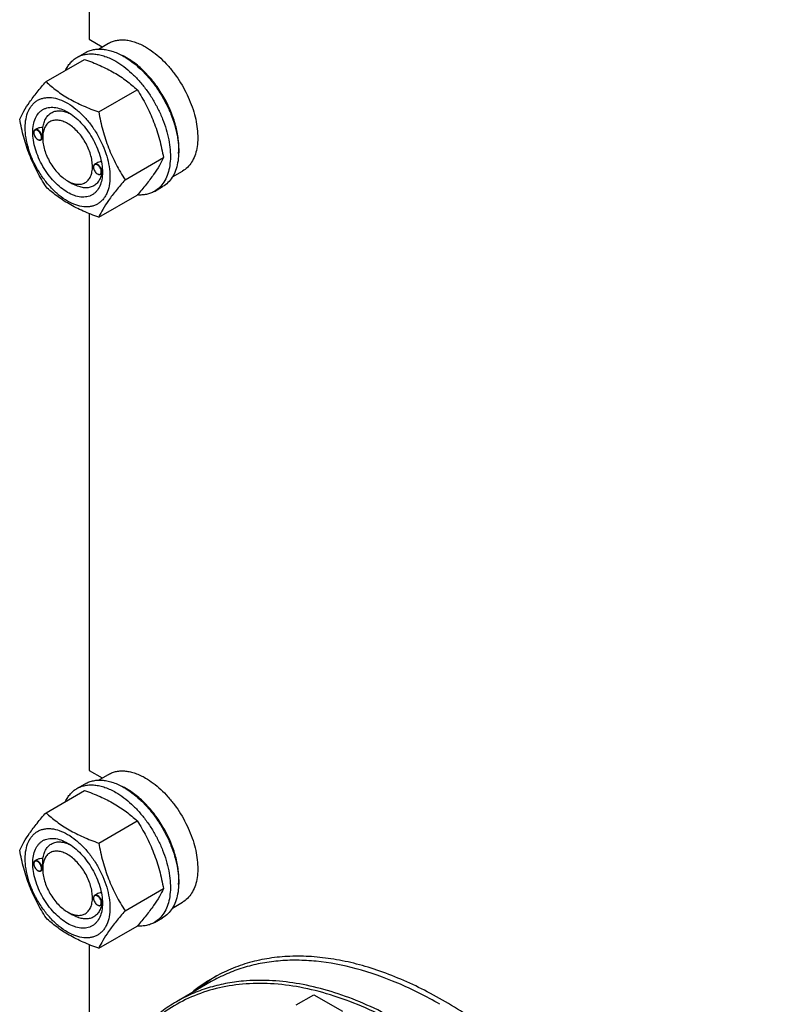
# Model space of a CAD drawing. Units: millimetres. Extents: x 0 to 6269, y -4 to 4433.
# Drawn here: x 4317 to 4636, y 1782 to 2202 of the extents above; entities that cross this region are included whole.
import ezdxf

# ---------------------------------------------------------------- set-up
doc = ezdxf.new("R2010")
doc.units = ezdxf.units.MM
doc.header["$LTSCALE"] = 344.776119
doc.layers.get('0').update_dxf_attribs({"linetype": 'CONTINUOUS'})

msp = doc.modelspace()

# ---------------------------------------------------------------- linework, layer by layer
at = {"color": 7, "linetype": 'Continuous'}
for p, q in [((4346.655, 2431.025), (4346.655, 2193.494)), ((4346.655, 2193.494), (4352.278, 2190.247)), ((4350.669, 2189.318), (4354.947, 2191.788)), ((4328.282, 2175.437), (4344.696, 2184.914)), ((4341.469, 2185.739), (4345.004, 2187.78)), ((4350.735, 2162.474), (4367.15, 2171.951)), ((4324.3, 2155.305), (4323.591, 2154.895)), ((4323.073, 2153.628), (4323.073, 2153.751)), ((4326.864, 2151.011), (4326.091, 2150.565)), ((4326.857, 2151.444), (4326.857, 2151.853)), ((4324.735, 2150.75), (4324.841, 2150.689)), ((4361.962, 2133.538), (4378.377, 2143.015)), ((4348.529, 2138.932), (4348.529, 2139.054)), ((4349.881, 2140.68), (4349.047, 2140.199)), ((4350.191, 2136.053), (4350.297, 2135.992)), ((4352.256, 2136.278), (4351.547, 2135.868)), ((4352.306, 2136.737), (4352.307, 2136.748)), ((4382.171, 2134.76), (4386.447, 2137.228)), ((4337.463, 2133.073), (4339.585, 2131.849)), ((4374.469, 2128.581), (4378.004, 2130.622)), ((4350.735, 2117.566), (4367.15, 2127.043)), ((4346.655, 2119.121), (4346.655, 1881.59)), ((4346.655, 1881.59), (4352.278, 1878.343)), ((4350.669, 1877.415), (4354.947, 1879.884)), ((4341.469, 1873.835), (4345.004, 1875.876)), ((4328.282, 1863.533), (4344.696, 1873.01)), ((4350.735, 1850.57), (4367.15, 1860.047)), ((4323.073, 1841.724), (4323.073, 1841.847)), ((4324.3, 1843.401), (4323.591, 1842.991)), ((4326.857, 1839.541), (4326.857, 1839.95)), ((4324.735, 1838.846), (4324.841, 1838.785)), ((4326.864, 1839.107), (4326.091, 1838.661)), ((4349.881, 1828.776), (4349.047, 1828.295)), ((4361.962, 1821.634), (4378.377, 1831.111)), ((4348.529, 1827.028), (4348.529, 1827.15)), ((4350.191, 1824.15), (4350.297, 1824.088)), ((4352.256, 1824.374), (4351.547, 1823.964)), ((4352.306, 1824.833), (4352.307, 1824.844)), ((4382.171, 1822.856), (4386.447, 1825.324)), ((4337.463, 1821.169), (4339.585, 1819.945)), ((4350.735, 1805.662), (4367.15, 1815.139)), ((4374.469, 1816.677), (4378.004, 1818.718)), ((4346.655, 1807.217), (4346.655, 1730.112)), ((4398.709, 1791.432), (4383.86, 1782.859)), ((4434.916, 1781.488), (4442.501, 1785.868)), ((4442.501, 1785.868), (4454.749, 1778.797))]:
    msp.add_line(p, q, dxfattribs=at)
for centre, radius, start, end in [((4348.59, 2161.272), 28.069, 59.97469, 64.49271), ((4325.181, 2153.629), 2.108, 176.69782, 180.02792), ((4325.79, 2152.576), 2.108, 239.97176, 243.30215), ((4350.637, 2138.933), 2.108, 176.69782, 180.02792), ((4351.246, 2137.879), 2.108, 239.97176, 243.30215), ((4341.261, 2137.078), 11.051, 358.28443, 359.37132), ((4348.59, 1849.368), 28.069, 59.97469, 64.49271), ((4325.181, 1841.725), 2.108, 176.69782, 180.02792), ((4325.79, 1840.672), 2.108, 239.97176, 243.30215), ((4350.637, 1827.029), 2.108, 176.69782, 180.02792), ((4351.246, 1825.975), 2.108, 239.97176, 243.30215), ((4341.261, 1825.174), 11.051, 358.28443, 359.37132), ((4435.421, 1737.687), 65.9, 121.44476, 129.9833), ((4432.6, 1736.04), 65.916, 120.01879, 129.98015)]:
    msp.add_arc(centre, radius, start, end, dxfattribs=at)
for points, knots in [([(4354.947, 2191.788), (4355.463, 2192.086), (4356.56, 2192.6), (4358.334, 2193.09), (4360.225, 2193.301), (4362.214, 2193.232), (4364.28, 2192.885), (4367.191, 2192.036), (4369.314, 2191.026), (4370.697, 2190.228)], [0, 0, 0, 0, 0.1080481, 0.218133, 0.3321078, 0.4515045, 0.5774648, 0.7107301, 1, 1, 1, 1]), ([(4345.004, 2187.78), (4345.545, 2188.092), (4346.694, 2188.63), (4348.553, 2189.144), (4350.534, 2189.365), (4352.617, 2189.293), (4354.782, 2188.929), (4357.832, 2188.04), (4360.056, 2186.982), (4361.504, 2186.145)], [0, 0, 0, 0, 0.1080481, 0.218133, 0.3321078, 0.4515045, 0.5774648, 0.7107301, 1, 1, 1, 1]), ([(4370.697, 2190.228), (4371.828, 2189.574), (4374.077, 2188.072), (4377.26, 2185.393), (4380.304, 2182.268), (4384.112, 2177.566), (4387.334, 2172.325), (4389.85, 2166.759), (4391.325, 2162.543), (4392.359, 2158.369), (4392.932, 2154.324), (4393.03, 2150.493), (4392.648, 2146.956), (4391.791, 2143.783), (4390.467, 2141.044), (4388.695, 2138.803), (4387.223, 2137.677), (4386.447, 2137.228)], [0, 0, 0, 0, 0.0624015, 0.1287592, 0.198372, 0.2703695, 0.4173875, 0.4904333, 0.5617408, 0.6303584, 0.6954654, 0.7564313, 0.8128857, 0.8648021, 0.9125916, 0.9571797, 1, 1, 1, 1]), ([(4336.547, 2180.211), (4336.831, 2180.806), (4337.461, 2181.938), (4338.615, 2183.459), (4339.947, 2184.744), (4340.948, 2185.438), (4341.469, 2185.739)], [0, 0, 0, 0, 0.2635061, 0.5157574, 0.7599751, 1, 1, 1, 1]), ([(4341.469, 2185.739), (4342.01, 2186.051), (4343.159, 2186.589), (4345.017, 2187.103), (4346.999, 2187.324), (4349.082, 2187.251), (4351.246, 2186.888), (4354.296, 2185.999), (4356.52, 2184.941), (4357.969, 2184.104)], [0, 0, 0, 0, 0.1080481, 0.218133, 0.3321078, 0.4515045, 0.5774648, 0.7107301, 1, 1, 1, 1]), ([(4344.696, 2184.914), (4346.925, 2184.114), (4351.232, 2182.432), (4356.337, 2179.889), (4360.05, 2177.598), (4363.392, 2175.244), (4365.701, 2173.296), (4367.15, 2171.951)], [0, 0, 0, 0, 0.2719997, 0.5306563, 0.653842, 0.7728509, 1, 1, 1, 1]), ([(4361.504, 2186.145), (4362.69, 2185.461), (4365.045, 2183.887), (4368.381, 2181.08), (4371.569, 2177.806), (4374.542, 2174.136), (4377.237, 2170.147), (4379.596, 2165.925), (4381.57, 2161.559), (4383.115, 2157.143), (4384.199, 2152.77), (4384.799, 2148.532), (4384.901, 2144.519), (4384.501, 2140.813), (4383.603, 2137.489), (4382.216, 2134.619), (4380.36, 2132.272), (4378.818, 2131.092), (4378.004, 2130.622)], [0, 0, 0, 0, 0.0623932, 0.128742, 0.1983455, 0.2703333, 0.3437221, 0.4174654, 0.4905014, 0.5617994, 0.6304078, 0.6955061, 0.7564639, 0.8129107, 0.8648202, 0.9126033, 0.9571854, 1, 1, 1, 1]), ([(4384.826, 2144.82), (4384.966, 2146.602), (4384.878, 2150.368), (4383.825, 2156.117), (4381.892, 2162.02), (4379.159, 2167.832), (4375.738, 2173.312), (4371.773, 2178.233), (4367.428, 2182.391), (4364.248, 2184.643), (4362.636, 2185.574)], [0, 0, 0, 0, 0.1107286, 0.2318425, 0.3608156, 0.4943248, 0.628634, 0.7599376, 0.8846962, 1, 1, 1, 1]), ([(4357.969, 2184.104), (4359.154, 2183.42), (4361.51, 2181.846), (4364.845, 2179.039), (4368.034, 2175.765), (4371.007, 2172.095), (4373.702, 2168.106), (4376.061, 2163.884), (4378.034, 2159.518), (4379.579, 2155.102), (4380.663, 2150.729), (4381.263, 2146.491), (4381.365, 2142.478), (4380.965, 2138.771), (4380.067, 2135.448), (4378.68, 2132.578), (4376.825, 2130.231), (4375.282, 2129.05), (4374.469, 2128.581)], [0, 0, 0, 0, 0.0623932, 0.128742, 0.1983455, 0.2703333, 0.3437221, 0.4174654, 0.4905014, 0.5617994, 0.6304078, 0.6955061, 0.7564639, 0.8129107, 0.8648202, 0.9126033, 0.9571854, 1, 1, 1, 1]), ([(4317.055, 2159.465), (4317.587, 2160.616), (4318.879, 2163.078), (4321.366, 2166.891), (4324.565, 2171.072), (4326.984, 2173.94), (4328.282, 2175.437)], [0, 0, 0, 0, 0.1941909, 0.4252957, 0.6965305, 1, 1, 1, 1]), ([(4328.282, 2175.437), (4329.731, 2174.092), (4332.039, 2172.144), (4335.381, 2169.79), (4339.094, 2167.499), (4344.2, 2164.956), (4348.507, 2163.274), (4350.735, 2162.474)], [0, 0, 0, 0, 0.2271491, 0.346158, 0.4693437, 0.7280003, 1, 1, 1, 1]), ([(4367.15, 2171.951), (4368.511, 2169.809), (4370.445, 2166.501), (4372.692, 2161.891), (4374.205, 2158.296), (4375.523, 2154.589), (4377.028, 2149.517), (4377.887, 2145.627), (4378.377, 2143.015)], [0, 0, 0, 0, 0.2436832, 0.367313, 0.492146, 0.61806, 0.7448401, 1, 1, 1, 1]), ([(4319.396, 2155.751), (4319.396, 2157.046), (4319.591, 2159.507), (4320.446, 2162.402), (4321.484, 2164.353), (4322.399, 2165.596), (4323.464, 2166.644), (4324.667, 2167.484), (4325.996, 2168.106), (4327.435, 2168.504), (4328.969, 2168.675), (4331.178, 2168.598), (4334.113, 2167.891), (4337.636, 2166.213), (4341.142, 2163.756), (4344.504, 2160.611), (4347.601, 2156.894), (4350.319, 2152.743), (4352.554, 2148.315), (4354.225, 2143.773), (4355.268, 2139.29), (4355.529, 2136.318), (4355.529, 2134.89)], [0, 0, 0, 0, 0.060345, 0.1143287, 0.1392362, 0.1630125, 0.1859774, 0.2085172, 0.2310571, 0.2540218, 0.277798, 0.3027052, 0.3566884, 0.4170328, 0.4835809, 0.5553856, 0.630967, 0.7085158, 0.7860646, 0.8616463, 0.9334515, 1, 1, 1, 1]), ([(4337.463, 2128.174), (4336.446, 2128.761), (4334.438, 2130.168), (4331.676, 2132.753), (4329.13, 2135.808), (4326.896, 2139.22), (4325.058, 2142.86), (4323.685, 2146.592), (4322.828, 2150.278), (4322.52, 2153.783), (4322.775, 2156.981), (4323.593, 2159.761), (4324.769, 2161.678), (4325.957, 2162.846), (4326.946, 2163.537), (4328.038, 2164.048), (4329.643, 2164.493), (4331.892, 2164.552), (4334.708, 2163.872), (4336.541, 2162.999), (4337.463, 2162.467)], [0, 0, 0, 0, 0.066565, 0.1383882, 0.2139891, 0.2915579, 0.3691267, 0.4447278, 0.5165514, 0.5831171, 0.6434776, 0.6974752, 0.7460429, 0.7690136, 0.7915593, 0.814105, 0.8370756, 0.8856429, 0.93964, 1, 1, 1, 1]), ([(4328.282, 2130.53), (4326.921, 2132.672), (4324.986, 2135.98), (4322.74, 2140.589), (4321.227, 2144.185), (4319.908, 2147.891), (4318.404, 2152.964), (4317.544, 2156.853), (4317.055, 2159.465)], [0, 0, 0, 0, 0.2436832, 0.367313, 0.492146, 0.61806, 0.7448401, 1, 1, 1, 1]), ([(4326.979, 2155.859), (4327.074, 2156.585), (4327.366, 2157.96), (4328.181, 2159.815), (4329.341, 2161.304), (4330.819, 2162.362), (4332.557, 2162.942), (4334.483, 2163.032), (4336.535, 2162.647), (4337.886, 2162.113), (4338.567, 2161.783)], [0, 0, 0, 0, 0.1391425, 0.2655169, 0.3819973, 0.4934599, 0.6060149, 0.7254892, 0.8560985, 1, 1, 1, 1]), ([(4337.463, 2162.467), (4338.48, 2161.88), (4340.487, 2160.473), (4343.25, 2157.888), (4345.796, 2154.832), (4348.029, 2151.421), (4349.867, 2147.781), (4351.24, 2144.049), (4352.097, 2140.364), (4352.312, 2137.921), (4352.312, 2136.748)], [0, 0, 0, 0, 0.1141547, 0.2373263, 0.3669759, 0.4999999, 0.6330239, 0.7626735, 0.8858451, 1, 1, 1, 1]), ([(4350.735, 2162.474), (4351.225, 2159.862), (4352.084, 2155.972), (4353.589, 2150.9), (4354.908, 2147.193), (4356.42, 2143.597), (4358.667, 2138.988), (4360.601, 2135.68), (4361.962, 2133.538)], [0, 0, 0, 0, 0.2551599, 0.38194, 0.507854, 0.632687, 0.7563168, 1, 1, 1, 1]), ([(4355.529, 2134.89), (4355.529, 2133.595), (4355.334, 2131.134), (4354.479, 2128.239), (4353.441, 2126.288), (4352.526, 2125.045), (4351.462, 2123.997), (4350.259, 2123.158), (4348.93, 2122.535), (4347.49, 2122.137), (4345.956, 2121.966), (4343.748, 2122.043), (4340.812, 2122.75), (4337.289, 2124.428), (4333.784, 2126.885), (4330.421, 2130.03), (4327.324, 2133.747), (4324.607, 2137.898), (4322.371, 2142.326), (4320.7, 2146.868), (4319.658, 2151.351), (4319.396, 2154.323), (4319.396, 2155.751)], [0, 0, 0, 0, 0.060345, 0.1143287, 0.1392362, 0.1630125, 0.1859774, 0.2085172, 0.2310571, 0.2540218, 0.277798, 0.3027052, 0.3566884, 0.4170328, 0.4835809, 0.5553856, 0.630967, 0.7085158, 0.7860646, 0.8616463, 0.9334515, 1, 1, 1, 1]), ([(4326.609, 2151.71), (4326.609, 2151.923), (4326.549, 2152.373), (4326.326, 2153.032), (4325.982, 2153.668), (4325.545, 2154.227), (4325.05, 2154.665), (4324.534, 2154.947), (4324.029, 2155.048), (4323.716, 2154.967), (4323.591, 2154.895)], [0, 0, 0, 0, 0.1288199, 0.2705665, 0.4178819, 0.5623849, 0.6962006, 0.8135929, 0.9130649, 1, 1, 1, 1]), ([(4326.979, 2155.859), (4326.511, 2155.878), (4325.586, 2155.82), (4324.691, 2155.531), (4324.3, 2155.305)], [0, 0, 0, 0, 0.509527, 1, 1, 1, 1]), ([(4337.463, 2157.568), (4336.804, 2157.948), (4335.495, 2158.571), (4333.483, 2159.056), (4331.594, 2159.008), (4329.912, 2158.399), (4328.543, 2157.247), (4327.557, 2155.635), (4326.972, 2153.65), (4326.857, 2152.205), (4326.857, 2151.444)], [0, 0, 0, 0, 0.1448862, 0.2745134, 0.3911058, 0.4999947, 0.6088832, 0.7254744, 0.8551, 1, 1, 1, 1]), ([(4326.857, 2151.853), (4326.857, 2152.217), (4326.88, 2152.954), (4326.929, 2154.018), (4326.968, 2154.99), (4326.979, 2155.589), (4326.979, 2155.859)], [0, 0, 0, 0, 0.2721228, 0.551581, 0.797652, 1, 1, 1, 1]), ([(4337.463, 2133.073), (4338.121, 2132.693), (4339.431, 2132.07), (4341.443, 2131.585), (4343.332, 2131.633), (4345.013, 2132.243), (4346.382, 2133.394), (4347.368, 2135.006), (4347.954, 2136.992), (4348.136, 2139.277), (4347.915, 2141.78), (4347.303, 2144.413), (4346.322, 2147.078), (4345.01, 2149.678), (4343.415, 2152.115), (4341.596, 2154.297), (4339.623, 2156.143), (4338.189, 2157.149), (4337.463, 2157.568)], [0, 0, 0, 0, 0.0603718, 0.1143853, 0.1629674, 0.20834, 0.253713, 0.3022962, 0.3563112, 0.416691, 0.4832778, 0.5551242, 0.6307492, 0.7083424, 0.7859354, 0.86156, 0.9334057, 1, 1, 1, 1]), ([(4323.591, 2154.895), (4323.508, 2154.848), (4323.354, 2154.718), (4323.19, 2154.449), (4323.092, 2154.118), (4323.073, 2153.877), (4323.073, 2153.751)], [0, 0, 0, 0, 0.2177726, 0.4509521, 0.7102015, 1, 1, 1, 1]), ([(4323.073, 2153.628), (4323.073, 2153.356), (4323.175, 2152.781), (4323.531, 2151.974), (4324.052, 2151.262), (4324.499, 2150.886), (4324.735, 2150.75)], [0, 0, 0, 0, 0.237219, 0.4999999, 0.7627808, 1, 1, 1, 1]), ([(4326.396, 2151.71), (4326.396, 2151.976), (4326.299, 2152.538), (4325.956, 2153.331), (4325.451, 2154.036), (4324.928, 2154.494), (4324.486, 2154.722), (4324.175, 2154.811), (4323.88, 2154.822), (4323.613, 2154.749), (4323.39, 2154.593), (4323.222, 2154.365), (4323.113, 2154.076), (4323.083, 2153.863), (4323.077, 2153.751)], [0, 0, 0, 0, 0.1380514, 0.2909693, 0.4445244, 0.5842891, 0.6458687, 0.7011627, 0.7508386, 0.7967625, 0.84186, 0.8893257, 0.9416193, 1, 1, 1, 1]), ([(4324.843, 2150.692), (4324.941, 2150.642), (4325.137, 2150.563), (4325.435, 2150.512), (4325.712, 2150.538), (4325.956, 2150.645), (4326.153, 2150.828), (4326.295, 2151.076), (4326.38, 2151.377), (4326.396, 2151.595), (4326.396, 2151.71)], [0, 0, 0, 0, 0.1413042, 0.2681654, 0.3834105, 0.492607, 0.6031113, 0.7218681, 0.8535299, 1, 1, 1, 1]), ([(4326.091, 2150.565), (4326.173, 2150.613), (4326.328, 2150.742), (4326.492, 2151.011), (4326.589, 2151.342), (4326.609, 2151.583), (4326.609, 2151.71)], [0, 0, 0, 0, 0.2177725, 0.4509517, 0.710201, 1, 1, 1, 1]), ([(4326.857, 2151.444), (4326.857, 2150.606), (4327.01, 2148.861), (4327.622, 2146.229), (4328.603, 2143.563), (4329.915, 2140.963), (4331.511, 2138.527), (4333.329, 2136.344), (4335.303, 2134.498), (4336.737, 2133.492), (4337.463, 2133.073)], [0, 0, 0, 0, 0.1141518, 0.237321, 0.3669689, 0.4999917, 0.6330146, 0.7626629, 0.885833, 1, 1, 1, 1]), ([(4324.841, 2150.689), (4324.95, 2150.626), (4325.169, 2150.522), (4325.504, 2150.441), (4325.819, 2150.449), (4326.008, 2150.517), (4326.091, 2150.565)], [0, 0, 0, 0, 0.2897994, 0.5490489, 0.7822279, 1, 1, 1, 1]), ([(4378.377, 2143.015), (4377.844, 2141.865), (4376.552, 2139.402), (4374.065, 2135.589), (4370.867, 2131.408), (4368.447, 2128.54), (4367.15, 2127.043)], [0, 0, 0, 0, 0.1941909, 0.4252957, 0.6965305, 1, 1, 1, 1]), ([(4349.047, 2140.199), (4348.964, 2140.151), (4348.81, 2140.021), (4348.646, 2139.753), (4348.548, 2139.422), (4348.529, 2139.181), (4348.529, 2139.054)], [0, 0, 0, 0, 0.2177726, 0.4509521, 0.7102015, 1, 1, 1, 1]), ([(4348.529, 2138.932), (4348.529, 2138.659), (4348.631, 2138.085), (4348.987, 2137.277), (4349.508, 2136.565), (4349.955, 2136.19), (4350.191, 2136.053)], [0, 0, 0, 0, 0.237219, 0.4999999, 0.7627808, 1, 1, 1, 1]), ([(4351.852, 2137.013), (4351.852, 2137.279), (4351.755, 2137.841), (4351.412, 2138.634), (4350.907, 2139.34), (4350.384, 2139.797), (4349.942, 2140.025), (4349.631, 2140.115), (4349.336, 2140.125), (4349.069, 2140.052), (4348.846, 2139.897), (4348.678, 2139.668), (4348.569, 2139.38), (4348.539, 2139.167), (4348.532, 2139.054)], [0, 0, 0, 0, 0.1380514, 0.2909693, 0.4445244, 0.5842891, 0.6458687, 0.7011627, 0.7508386, 0.7967625, 0.84186, 0.8893257, 0.9416193, 1, 1, 1, 1]), ([(4352.065, 2137.013), (4352.065, 2137.227), (4352.005, 2137.676), (4351.782, 2138.336), (4351.438, 2138.971), (4351.001, 2139.53), (4350.506, 2139.968), (4349.99, 2140.25), (4349.485, 2140.351), (4349.172, 2140.271), (4349.047, 2140.199)], [0, 0, 0, 0, 0.1288199, 0.2705665, 0.4178819, 0.5623849, 0.6962006, 0.8135929, 0.9130649, 1, 1, 1, 1]), ([(4351.846, 2141.28), (4351.499, 2141.245), (4350.819, 2141.114), (4350.175, 2140.85), (4349.88, 2140.68)], [0, 0, 0, 0, 0.5051475, 1, 1, 1, 1]), ([(4352.312, 2136.748), (4352.312, 2135.683), (4352.151, 2133.659), (4351.332, 2130.88), (4350.157, 2128.963), (4348.969, 2127.795), (4347.98, 2127.104), (4346.888, 2126.593), (4345.282, 2126.148), (4343.034, 2126.089), (4340.218, 2126.77), (4338.385, 2127.642), (4337.463, 2128.174)], [0, 0, 0, 0, 0.1447906, 0.274318, 0.3908201, 0.4459214, 0.5000029, 0.5540843, 0.6091851, 0.7256858, 0.8552113, 1, 1, 1, 1]), ([(4351.996, 2136.127), (4351.846, 2135.448), (4351.442, 2134.169), (4350.459, 2132.494), (4349.142, 2131.213), (4347.533, 2130.386), (4345.702, 2130.045), (4344.083, 2130.16), (4342.745, 2130.466), (4341.313, 2130.943), (4340.268, 2131.454), (4339.585, 2131.849)], [0, 0, 0, 0, 0.1318895, 0.2522672, 0.3649874, 0.4756249, 0.5902878, 0.7140802, 0.7805626, 0.8503517, 1, 1, 1, 1]), ([(4350.297, 2135.992), (4350.406, 2135.929), (4350.625, 2135.825), (4350.96, 2135.744), (4351.275, 2135.752), (4351.464, 2135.821), (4351.547, 2135.868)], [0, 0, 0, 0, 0.2897994, 0.5490489, 0.7822279, 1, 1, 1, 1]), ([(4350.298, 2135.995), (4350.397, 2135.946), (4350.593, 2135.867), (4350.891, 2135.815), (4351.168, 2135.842), (4351.412, 2135.949), (4351.609, 2136.132), (4351.751, 2136.379), (4351.836, 2136.68), (4351.852, 2136.898), (4351.852, 2137.013)], [0, 0, 0, 0, 0.1413042, 0.2681654, 0.3834105, 0.492607, 0.6031113, 0.7218681, 0.8535299, 1, 1, 1, 1]), ([(4351.547, 2135.868), (4351.629, 2135.916), (4351.784, 2136.046), (4351.948, 2136.314), (4352.045, 2136.645), (4352.065, 2136.886), (4352.065, 2137.013)], [0, 0, 0, 0, 0.2177725, 0.4509517, 0.710201, 1, 1, 1, 1]), ([(4352.256, 2136.278), (4352.264, 2136.284), (4352.269, 2136.304), (4352.278, 2136.341), (4352.285, 2136.389), (4352.291, 2136.447), (4352.297, 2136.524), (4352.302, 2136.621), (4352.305, 2136.698), (4352.306, 2136.737)], [0, 0, 0, 0, 0.0617242, 0.1242549, 0.2493439, 0.3744516, 0.4995618, 0.7497793, 1, 1, 1, 1]), ([(4350.735, 2117.566), (4348.507, 2118.366), (4344.2, 2120.048), (4339.094, 2122.591), (4335.381, 2124.882), (4332.039, 2127.236), (4329.731, 2129.184), (4328.282, 2130.53)], [0, 0, 0, 0, 0.2719997, 0.5306563, 0.653842, 0.7728509, 1, 1, 1, 1]), ([(4361.962, 2133.538), (4360.665, 2132.041), (4358.245, 2129.173), (4355.047, 2124.992), (4352.56, 2121.18), (4351.268, 2118.717), (4350.735, 2117.566)], [0, 0, 0, 0, 0.3034695, 0.5747043, 0.8058091, 1, 1, 1, 1]), ([(4374.469, 2128.581), (4373.946, 2128.279), (4372.839, 2127.757), (4371.052, 2127.246), (4369.148, 2127.008), (4367.847, 2127.031), (4367.186, 2127.085)], [0, 0, 0, 0, 0.239948, 0.4841227, 0.7363934, 1, 1, 1, 1]), ([(4354.947, 1879.884), (4355.463, 1880.182), (4356.56, 1880.696), (4358.334, 1881.186), (4360.225, 1881.397), (4362.214, 1881.328), (4364.28, 1880.981), (4367.191, 1880.133), (4369.314, 1879.122), (4370.697, 1878.324)], [0, 0, 0, 0, 0.1080481, 0.218133, 0.3321078, 0.4515045, 0.5774648, 0.7107301, 1, 1, 1, 1]), ([(4370.697, 1878.324), (4371.828, 1877.671), (4374.077, 1876.168), (4377.26, 1873.489), (4380.304, 1870.364), (4384.112, 1865.662), (4387.334, 1860.421), (4389.85, 1854.856), (4391.325, 1850.64), (4392.359, 1846.465), (4392.932, 1842.42), (4393.03, 1838.59), (4392.648, 1835.052), (4391.791, 1831.879), (4390.467, 1829.14), (4388.695, 1826.899), (4387.223, 1825.773), (4386.447, 1825.324)], [0, 0, 0, 0, 0.0624015, 0.1287592, 0.198372, 0.2703695, 0.4173875, 0.4904333, 0.5617408, 0.6303584, 0.6954654, 0.7564313, 0.8128857, 0.8648021, 0.9125916, 0.9571797, 1, 1, 1, 1]), ([(4336.547, 1868.307), (4336.831, 1868.902), (4337.461, 1870.035), (4338.615, 1871.555), (4339.947, 1872.84), (4340.948, 1873.534), (4341.469, 1873.835)], [0, 0, 0, 0, 0.2635061, 0.5157574, 0.7599751, 1, 1, 1, 1]), ([(4341.469, 1873.835), (4342.01, 1874.147), (4343.159, 1874.685), (4345.017, 1875.199), (4346.999, 1875.42), (4349.082, 1875.347), (4351.246, 1874.984), (4354.296, 1874.095), (4356.52, 1873.037), (4357.969, 1872.2)], [0, 0, 0, 0, 0.1080481, 0.218133, 0.3321078, 0.4515045, 0.5774648, 0.7107301, 1, 1, 1, 1]), ([(4345.004, 1875.876), (4345.545, 1876.188), (4346.694, 1876.726), (4348.553, 1877.24), (4350.534, 1877.461), (4352.617, 1877.389), (4354.782, 1877.026), (4357.832, 1876.136), (4360.056, 1875.078), (4361.504, 1874.242)], [0, 0, 0, 0, 0.1080481, 0.218133, 0.3321078, 0.4515045, 0.5774648, 0.7107301, 1, 1, 1, 1]), ([(4361.504, 1874.242), (4362.69, 1873.557), (4365.045, 1871.983), (4368.381, 1869.176), (4371.569, 1865.902), (4374.542, 1862.232), (4377.237, 1858.243), (4379.596, 1854.021), (4381.57, 1849.655), (4383.115, 1845.239), (4384.199, 1840.866), (4384.799, 1836.628), (4384.901, 1832.615), (4384.501, 1828.909), (4383.603, 1825.585), (4382.216, 1822.715), (4380.36, 1820.368), (4378.818, 1819.188), (4378.004, 1818.718)], [0, 0, 0, 0, 0.0623932, 0.128742, 0.1983455, 0.2703333, 0.3437221, 0.4174654, 0.4905014, 0.5617994, 0.6304078, 0.6955061, 0.7564639, 0.8129107, 0.8648202, 0.9126033, 0.9571854, 1, 1, 1, 1]), ([(4384.826, 1832.916), (4384.966, 1834.698), (4384.878, 1838.464), (4383.825, 1844.213), (4381.892, 1850.116), (4379.159, 1855.928), (4375.738, 1861.408), (4371.773, 1866.329), (4367.428, 1870.487), (4364.248, 1872.739), (4362.636, 1873.67)], [0, 0, 0, 0, 0.1107286, 0.2318425, 0.3608156, 0.4943248, 0.628634, 0.7599376, 0.8846962, 1, 1, 1, 1]), ([(4344.696, 1873.01), (4346.925, 1872.21), (4351.232, 1870.528), (4356.337, 1867.985), (4360.05, 1865.694), (4363.392, 1863.34), (4365.701, 1861.392), (4367.15, 1860.047)], [0, 0, 0, 0, 0.2719997, 0.5306563, 0.653842, 0.7728509, 1, 1, 1, 1]), ([(4357.969, 1872.2), (4359.154, 1871.516), (4361.51, 1869.942), (4364.845, 1867.135), (4368.034, 1863.861), (4371.007, 1860.191), (4373.702, 1856.202), (4376.061, 1851.98), (4378.034, 1847.614), (4379.579, 1843.198), (4380.663, 1838.825), (4381.263, 1834.587), (4381.365, 1830.574), (4380.965, 1826.867), (4380.067, 1823.544), (4378.68, 1820.674), (4376.825, 1818.327), (4375.282, 1817.147), (4374.469, 1816.677)], [0, 0, 0, 0, 0.0623932, 0.128742, 0.1983455, 0.2703333, 0.3437221, 0.4174654, 0.4905014, 0.5617994, 0.6304078, 0.6955061, 0.7564639, 0.8129107, 0.8648202, 0.9126033, 0.9571854, 1, 1, 1, 1]), ([(4317.055, 1847.561), (4317.587, 1848.712), (4318.879, 1851.175), (4321.366, 1854.987), (4324.565, 1859.168), (4326.984, 1862.036), (4328.282, 1863.533)], [0, 0, 0, 0, 0.1941909, 0.4252957, 0.6965305, 1, 1, 1, 1]), ([(4328.282, 1863.533), (4329.731, 1862.188), (4332.039, 1860.24), (4335.381, 1857.886), (4339.094, 1855.595), (4344.2, 1853.052), (4348.507, 1851.37), (4350.735, 1850.57)], [0, 0, 0, 0, 0.2271491, 0.346158, 0.4693437, 0.7280003, 1, 1, 1, 1]), ([(4319.396, 1843.847), (4319.396, 1845.142), (4319.591, 1847.603), (4320.446, 1850.498), (4321.484, 1852.449), (4322.399, 1853.692), (4323.464, 1854.74), (4324.667, 1855.58), (4325.996, 1856.202), (4327.435, 1856.6), (4328.969, 1856.771), (4331.178, 1856.694), (4334.113, 1855.987), (4337.636, 1854.31), (4341.142, 1851.852), (4344.504, 1848.707), (4347.601, 1844.99), (4350.319, 1840.839), (4352.554, 1836.411), (4354.225, 1831.869), (4355.268, 1827.386), (4355.529, 1824.414), (4355.529, 1822.986)], [0, 0, 0, 0, 0.060345, 0.1143287, 0.1392362, 0.1630125, 0.1859774, 0.2085172, 0.2310571, 0.2540218, 0.277798, 0.3027052, 0.3566884, 0.4170328, 0.4835809, 0.5553856, 0.630967, 0.7085158, 0.7860646, 0.8616463, 0.9334515, 1, 1, 1, 1]), ([(4367.15, 1860.047), (4368.511, 1857.905), (4370.445, 1854.597), (4372.692, 1849.988), (4374.205, 1846.392), (4375.523, 1842.685), (4377.028, 1837.613), (4377.887, 1833.723), (4378.377, 1831.111)], [0, 0, 0, 0, 0.2436832, 0.367313, 0.492146, 0.61806, 0.7448401, 1, 1, 1, 1]), ([(4337.463, 1816.27), (4336.446, 1816.857), (4334.438, 1818.264), (4331.676, 1820.849), (4329.13, 1823.905), (4326.896, 1827.316), (4325.058, 1830.956), (4323.685, 1834.688), (4322.828, 1838.374), (4322.52, 1841.879), (4322.775, 1845.077), (4323.593, 1847.857), (4324.769, 1849.774), (4325.957, 1850.942), (4326.946, 1851.633), (4328.038, 1852.144), (4329.643, 1852.589), (4331.892, 1852.648), (4334.708, 1851.968), (4336.541, 1851.095), (4337.463, 1850.563)], [0, 0, 0, 0, 0.066565, 0.1383882, 0.2139891, 0.2915579, 0.3691267, 0.4447278, 0.5165514, 0.5831171, 0.6434776, 0.6974752, 0.7460429, 0.7690136, 0.7915593, 0.814105, 0.8370756, 0.8856429, 0.93964, 1, 1, 1, 1]), ([(4326.98, 1843.955), (4327.074, 1844.681), (4327.366, 1846.056), (4328.181, 1847.911), (4329.341, 1849.4), (4330.819, 1850.458), (4332.557, 1851.038), (4334.483, 1851.129), (4336.535, 1850.743), (4337.886, 1850.209), (4338.567, 1849.879)], [0, 0, 0, 0, 0.1391425, 0.2655171, 0.3819976, 0.4934603, 0.6060153, 0.7254896, 0.8560988, 1, 1, 1, 1]), ([(4337.463, 1850.563), (4338.48, 1849.976), (4340.487, 1848.569), (4343.25, 1845.984), (4345.796, 1842.929), (4348.029, 1839.517), (4349.867, 1835.878), (4351.24, 1832.145), (4352.097, 1828.46), (4352.312, 1826.018), (4352.312, 1824.844)], [0, 0, 0, 0, 0.1141547, 0.2373263, 0.3669759, 0.4999999, 0.6330239, 0.7626735, 0.8858451, 1, 1, 1, 1]), ([(4350.735, 1850.57), (4351.225, 1847.958), (4352.084, 1844.068), (4353.589, 1838.996), (4354.908, 1835.289), (4356.42, 1831.694), (4358.667, 1827.084), (4360.601, 1823.777), (4361.962, 1821.634)], [0, 0, 0, 0, 0.2551599, 0.38194, 0.507854, 0.632687, 0.7563168, 1, 1, 1, 1]), ([(4328.282, 1818.626), (4326.921, 1820.768), (4324.986, 1824.076), (4322.74, 1828.685), (4321.227, 1832.281), (4319.908, 1835.987), (4318.404, 1841.06), (4317.544, 1844.949), (4317.055, 1847.561)], [0, 0, 0, 0, 0.2436832, 0.367313, 0.492146, 0.61806, 0.7448401, 1, 1, 1, 1]), ([(4337.463, 1845.664), (4336.804, 1846.044), (4335.495, 1846.666), (4333.483, 1847.152), (4331.594, 1847.104), (4329.912, 1846.495), (4328.544, 1845.343), (4327.557, 1843.731), (4326.972, 1841.746), (4326.857, 1840.301), (4326.857, 1839.541)], [0, 0, 0, 0, 0.144882, 0.2745104, 0.3911039, 0.4999938, 0.608883, 0.7254744, 0.8551, 1, 1, 1, 1]), ([(4337.463, 1821.169), (4338.121, 1820.789), (4339.431, 1820.167), (4341.443, 1819.681), (4343.332, 1819.729), (4345.013, 1820.339), (4346.382, 1821.49), (4347.368, 1823.103), (4347.954, 1825.088), (4348.136, 1827.373), (4347.915, 1829.876), (4347.303, 1832.509), (4346.322, 1835.174), (4345.01, 1837.774), (4343.415, 1840.211), (4341.596, 1842.393), (4339.623, 1844.239), (4338.189, 1845.245), (4337.463, 1845.664)], [0, 0, 0, 0, 0.0603691, 0.1143821, 0.1629639, 0.2083363, 0.2537094, 0.3022928, 0.356308, 0.4166881, 0.4832751, 0.5551216, 0.6307466, 0.7083398, 0.7859328, 0.8615573, 0.9334029, 1, 1, 1, 1]), ([(4355.529, 1822.986), (4355.529, 1821.691), (4355.334, 1819.23), (4354.479, 1816.335), (4353.441, 1814.384), (4352.526, 1813.141), (4351.462, 1812.093), (4350.259, 1811.254), (4348.93, 1810.632), (4347.49, 1810.233), (4345.956, 1810.062), (4343.748, 1810.139), (4340.812, 1810.846), (4337.289, 1812.524), (4333.784, 1814.981), (4330.421, 1818.126), (4327.324, 1821.844), (4324.607, 1825.994), (4322.371, 1830.423), (4320.7, 1834.964), (4319.658, 1839.447), (4319.396, 1842.419), (4319.396, 1843.847)], [0, 0, 0, 0, 0.060345, 0.1143287, 0.1392362, 0.1630125, 0.1859774, 0.2085172, 0.2310571, 0.2540218, 0.277798, 0.3027052, 0.3566884, 0.4170328, 0.4835809, 0.5553856, 0.630967, 0.7085158, 0.7860646, 0.8616463, 0.9334515, 1, 1, 1, 1]), ([(4323.591, 1842.991), (4323.508, 1842.944), (4323.354, 1842.814), (4323.19, 1842.545), (4323.092, 1842.214), (4323.073, 1841.974), (4323.073, 1841.847)], [0, 0, 0, 0, 0.2177726, 0.4509521, 0.7102015, 1, 1, 1, 1]), ([(4323.073, 1841.724), (4323.073, 1841.452), (4323.175, 1840.877), (4323.531, 1840.07), (4324.052, 1839.358), (4324.499, 1838.982), (4324.735, 1838.846)], [0, 0, 0, 0, 0.237219, 0.4999999, 0.7627808, 1, 1, 1, 1]), ([(4326.396, 1839.806), (4326.396, 1840.072), (4326.299, 1840.634), (4325.956, 1841.427), (4325.451, 1842.132), (4324.928, 1842.59), (4324.486, 1842.818), (4324.175, 1842.908), (4323.88, 1842.918), (4323.613, 1842.845), (4323.39, 1842.689), (4323.222, 1842.461), (4323.113, 1842.172), (4323.083, 1841.959), (4323.077, 1841.847)], [0, 0, 0, 0, 0.1380514, 0.2909693, 0.4445244, 0.5842891, 0.6458687, 0.7011627, 0.7508386, 0.7967625, 0.84186, 0.8893257, 0.9416193, 1, 1, 1, 1]), ([(4326.609, 1839.806), (4326.609, 1840.019), (4326.549, 1840.469), (4326.326, 1841.128), (4325.982, 1841.764), (4325.545, 1842.323), (4325.05, 1842.761), (4324.534, 1843.043), (4324.029, 1843.144), (4323.716, 1843.063), (4323.591, 1842.991)], [0, 0, 0, 0, 0.1288199, 0.2705665, 0.4178819, 0.5623849, 0.6962006, 0.8135929, 0.9130649, 1, 1, 1, 1]), ([(4326.98, 1843.955), (4326.511, 1843.974), (4325.586, 1843.916), (4324.691, 1843.627), (4324.3, 1843.401)], [0, 0, 0, 0, 0.5095269, 1, 1, 1, 1]), ([(4326.857, 1839.95), (4326.857, 1840.313), (4326.881, 1841.05), (4326.929, 1842.114), (4326.968, 1843.086), (4326.98, 1843.685), (4326.98, 1843.955)], [0, 0, 0, 0, 0.2721287, 0.5515812, 0.7976492, 1, 1, 1, 1]), ([(4324.841, 1838.785), (4324.95, 1838.722), (4325.169, 1838.618), (4325.504, 1838.537), (4325.819, 1838.545), (4326.008, 1838.614), (4326.091, 1838.661)], [0, 0, 0, 0, 0.2897994, 0.5490489, 0.7822279, 1, 1, 1, 1]), ([(4324.843, 1838.788), (4324.941, 1838.738), (4325.137, 1838.659), (4325.435, 1838.608), (4325.712, 1838.634), (4325.956, 1838.741), (4326.153, 1838.924), (4326.295, 1839.172), (4326.38, 1839.473), (4326.396, 1839.691), (4326.396, 1839.806)], [0, 0, 0, 0, 0.1413042, 0.2681654, 0.3834105, 0.492607, 0.6031113, 0.7218681, 0.8535299, 1, 1, 1, 1]), ([(4326.091, 1838.661), (4326.173, 1838.709), (4326.328, 1838.838), (4326.492, 1839.107), (4326.589, 1839.438), (4326.609, 1839.679), (4326.609, 1839.806)], [0, 0, 0, 0, 0.2177725, 0.4509517, 0.710201, 1, 1, 1, 1]), ([(4326.857, 1839.541), (4326.857, 1838.702), (4327.01, 1836.957), (4327.622, 1834.325), (4328.603, 1831.659), (4329.915, 1829.06), (4331.511, 1826.623), (4333.329, 1824.44), (4335.303, 1822.595), (4336.737, 1821.588), (4337.463, 1821.169)], [0, 0, 0, 0, 0.1141507, 0.2373189, 0.366966, 0.4999882, 0.6330107, 0.7626587, 0.8858284, 1, 1, 1, 1]), ([(4349.047, 1828.295), (4348.964, 1828.247), (4348.81, 1828.117), (4348.646, 1827.849), (4348.548, 1827.518), (4348.529, 1827.277), (4348.529, 1827.15)], [0, 0, 0, 0, 0.2177726, 0.4509521, 0.7102015, 1, 1, 1, 1]), ([(4351.852, 1825.109), (4351.852, 1825.375), (4351.755, 1825.937), (4351.412, 1826.73), (4350.907, 1827.436), (4350.384, 1827.893), (4349.942, 1828.121), (4349.631, 1828.211), (4349.336, 1828.222), (4349.069, 1828.149), (4348.846, 1827.993), (4348.678, 1827.764), (4348.569, 1827.476), (4348.539, 1827.263), (4348.532, 1827.15)], [0, 0, 0, 0, 0.1380514, 0.2909693, 0.4445244, 0.5842891, 0.6458687, 0.7011627, 0.7508386, 0.7967625, 0.84186, 0.8893257, 0.9416193, 1, 1, 1, 1]), ([(4352.065, 1825.109), (4352.065, 1825.323), (4352.005, 1825.772), (4351.782, 1826.432), (4351.438, 1827.067), (4351.001, 1827.626), (4350.506, 1828.064), (4349.99, 1828.346), (4349.485, 1828.447), (4349.172, 1828.367), (4349.047, 1828.295)], [0, 0, 0, 0, 0.1288199, 0.2705665, 0.4178819, 0.5623849, 0.6962006, 0.8135929, 0.9130649, 1, 1, 1, 1]), ([(4351.846, 1829.376), (4351.499, 1829.342), (4350.819, 1829.21), (4350.175, 1828.946), (4349.88, 1828.776)], [0, 0, 0, 0, 0.5051471, 1, 1, 1, 1]), ([(4378.377, 1831.111), (4377.844, 1829.961), (4376.552, 1827.498), (4374.065, 1823.685), (4370.867, 1819.504), (4368.447, 1816.636), (4367.15, 1815.139)], [0, 0, 0, 0, 0.1941909, 0.4252957, 0.6965305, 1, 1, 1, 1]), ([(4352.312, 1824.844), (4352.312, 1823.779), (4352.151, 1821.756), (4351.332, 1818.976), (4350.157, 1817.059), (4348.969, 1815.891), (4347.98, 1815.2), (4346.888, 1814.689), (4345.282, 1814.245), (4343.034, 1814.185), (4340.218, 1814.866), (4338.385, 1815.738), (4337.463, 1816.27)], [0, 0, 0, 0, 0.1447906, 0.274318, 0.3908201, 0.4459214, 0.5000029, 0.5540843, 0.6091851, 0.7256858, 0.8552113, 1, 1, 1, 1]), ([(4351.996, 1824.223), (4351.846, 1823.544), (4351.442, 1822.266), (4350.459, 1820.59), (4349.142, 1819.309), (4347.534, 1818.482), (4345.702, 1818.141), (4344.083, 1818.256), (4342.745, 1818.563), (4341.313, 1819.039), (4340.268, 1819.55), (4339.585, 1819.945)], [0, 0, 0, 0, 0.1318892, 0.2522669, 0.3649874, 0.4756254, 0.5902886, 0.7140811, 0.7805634, 0.8503523, 1, 1, 1, 1]), ([(4348.529, 1827.028), (4348.529, 1826.755), (4348.631, 1826.181), (4348.987, 1825.374), (4349.508, 1824.661), (4349.955, 1824.286), (4350.191, 1824.15)], [0, 0, 0, 0, 0.237219, 0.4999999, 0.7627808, 1, 1, 1, 1]), ([(4350.297, 1824.088), (4350.406, 1824.025), (4350.625, 1823.921), (4350.96, 1823.84), (4351.275, 1823.848), (4351.464, 1823.917), (4351.547, 1823.964)], [0, 0, 0, 0, 0.2897994, 0.5490489, 0.7822279, 1, 1, 1, 1]), ([(4350.298, 1824.091), (4350.397, 1824.042), (4350.593, 1823.963), (4350.891, 1823.911), (4351.168, 1823.938), (4351.412, 1824.045), (4351.609, 1824.228), (4351.751, 1824.476), (4351.836, 1824.776), (4351.852, 1824.994), (4351.852, 1825.109)], [0, 0, 0, 0, 0.1413042, 0.2681654, 0.3834105, 0.492607, 0.6031113, 0.7218681, 0.8535299, 1, 1, 1, 1]), ([(4351.547, 1823.964), (4351.629, 1824.012), (4351.784, 1824.142), (4351.948, 1824.41), (4352.045, 1824.741), (4352.065, 1824.982), (4352.065, 1825.109)], [0, 0, 0, 0, 0.2177725, 0.4509517, 0.710201, 1, 1, 1, 1]), ([(4352.256, 1824.374), (4352.264, 1824.38), (4352.269, 1824.4), (4352.278, 1824.437), (4352.285, 1824.485), (4352.291, 1824.543), (4352.297, 1824.62), (4352.302, 1824.717), (4352.305, 1824.794), (4352.306, 1824.833)], [0, 0, 0, 0, 0.061724, 0.1242548, 0.2493438, 0.3744515, 0.4995617, 0.7497793, 1, 1, 1, 1]), ([(4361.962, 1821.634), (4360.665, 1820.137), (4358.245, 1817.269), (4355.047, 1813.089), (4352.56, 1809.276), (4351.268, 1806.813), (4350.735, 1805.662)], [0, 0, 0, 0, 0.3034695, 0.5747043, 0.8058091, 1, 1, 1, 1]), ([(4350.735, 1805.662), (4348.507, 1806.462), (4344.2, 1808.144), (4339.094, 1810.687), (4335.381, 1812.978), (4332.039, 1815.332), (4329.731, 1817.28), (4328.282, 1818.626)], [0, 0, 0, 0, 0.2719997, 0.5306563, 0.653842, 0.7728509, 1, 1, 1, 1]), ([(4374.469, 1816.677), (4373.946, 1816.375), (4372.839, 1815.853), (4371.052, 1815.342), (4369.148, 1815.104), (4367.847, 1815.127), (4367.186, 1815.181)], [0, 0, 0, 0, 0.239948, 0.4841227, 0.7363934, 1, 1, 1, 1]), ([(4636.216, 1543.358), (4636.216, 1551.489), (4635.115, 1568.279), (4630.582, 1593.771), (4623.212, 1619.892), (4613.163, 1646.084), (4600.649, 1671.792), (4585.937, 1696.466), (4569.34, 1719.58), (4551.213, 1740.642), (4531.939, 1759.205), (4511.923, 1774.874), (4491.587, 1787.317), (4474.362, 1794.929), (4460.835, 1799.056), (4451.091, 1801.136), (4441.593, 1802.253), (4432.39, 1802.398), (4423.534, 1801.567), (4415.073, 1799.763), (4407.058, 1796.992), (4402.031, 1794.504), (4399.623, 1793.114)], [0, 0, 0, 0, 0.0623768, 0.1287081, 0.1982931, 0.2702617, 0.3436307, 0.417354, 0.4903703, 0.5616489, 0.6302386, 0.6953191, 0.7562602, 0.8126917, 0.8392145, 0.8646349, 0.8890192, 0.9124663, 0.9351087, 0.9571118, 0.9786701, 1, 1, 1, 1]), ([(4427.265, 1800.247), (4424.696, 1800.017), (4419.636, 1799.312), (4412.268, 1797.478), (4405.258, 1794.888), (4400.838, 1792.661), (4398.709, 1791.432)], [0, 0, 0, 0, 0.2569772, 0.5080563, 0.7550669, 1, 1, 1, 1]), ([(4496.212, 1781.772), (4490.399, 1785.129), (4478.811, 1791.003), (4461.085, 1797.271), (4446.499, 1800.067), (4435.314, 1800.69), (4429.91, 1800.483), (4427.265, 1800.247)], [0, 0, 0, 0, 0.2780052, 0.5365822, 0.7764061, 0.8900455, 1, 1, 1, 1]), ([(4412.063, 1790.354), (4408.268, 1790.015), (4400.823, 1788.795), (4390.198, 1785.224), (4380.441, 1779.978), (4371.666, 1773.113), (4363.964, 1764.71), (4357.407, 1754.865), (4352.053, 1743.684), (4349.388, 1735.643), (4348.25, 1731.455)], [0, 0, 0, 0, 0.1230664, 0.2425263, 0.360477, 0.4791537, 0.6007245, 0.727104, 0.8598278, 1, 1, 1, 1]), ([(4412.416, 1791.674), (4409.847, 1791.444), (4404.786, 1790.739), (4397.419, 1788.905), (4390.409, 1786.315), (4385.989, 1784.088), (4383.86, 1782.859)], [0, 0, 0, 0, 0.2569757, 0.5080553, 0.7550664, 1, 1, 1, 1]), ([(4549.242, 1436.796), (4553.051, 1437.136), (4560.522, 1438.362), (4571.183, 1441.956), (4580.967, 1447.238), (4589.763, 1454.149), (4597.475, 1462.609), (4604.031, 1472.519), (4609.377, 1483.773), (4613.469, 1496.259), (4616.277, 1509.855), (4617.78, 1524.434), (4617.967, 1539.858), (4616.839, 1555.982), (4614.407, 1572.653), (4610.695, 1589.714), (4605.739, 1607.003), (4599.586, 1624.353), (4592.295, 1641.6), (4583.935, 1658.58), (4574.588, 1675.128), (4564.341, 1691.087), (4553.294, 1706.305), (4541.551, 1720.636), (4529.226, 1733.942), (4516.435, 1746.097), (4503.3, 1756.985), (4489.945, 1766.502), (4476.498, 1774.557), (4463.082, 1781.072), (4449.824, 1785.984), (4436.844, 1789.243), (4424.268, 1790.811), (4416.039, 1790.709), (4412.063, 1790.354)], [0, 0, 0, 0, 0.0234516, 0.0462147, 0.0686923, 0.0913135, 0.1144941, 0.1386006, 0.1639261, 0.1906807, 0.2189921, 0.2489132, 0.2804317, 0.31348, 0.3479445, 0.3836738, 0.4204857, 0.4581737, 0.4965127, 0.5352643, 0.5741823, 0.613017, 0.6515205, 0.6894511, 0.7265788, 0.7626904, 0.7975947, 0.8311295, 0.8631676, 0.8936252, 0.9224704, 0.9497334, 0.9755159, 1, 1, 1, 1]), ([(4578.859, 1445.108), (4581.789, 1446.8), (4587.436, 1450.68), (4594.998, 1457.817), (4601.619, 1466.221), (4606.255, 1474.125), (4609.459, 1480.968), (4612.392, 1488.344), (4615.372, 1498.235), (4617.815, 1510.876), (4619.155, 1524.342), (4619.383, 1538.523), (4618.499, 1553.308), (4616.51, 1568.578), (4613.433, 1584.213), (4609.294, 1600.086), (4604.124, 1616.07), (4597.966, 1632.037), (4588.478, 1653.192), (4574.507, 1678.751), (4558.026, 1702.668), (4543.545, 1720.428), (4532.244, 1732.816), (4520.535, 1744.246), (4508.508, 1754.629), (4496.262, 1763.88), (4483.893, 1771.926), (4471.5, 1778.701), (4459.179, 1784.151), (4447.029, 1788.23), (4435.142, 1790.902), (4423.616, 1792.143), (4416.073, 1792), (4412.416, 1791.674)], [0, 0, 0, 0, 0.0219873, 0.0443242, 0.0673333, 0.0912898, 0.1036988, 0.1164201, 0.1428542, 0.1706946, 0.1999774, 0.2306903, 0.2627796, 0.2961564, 0.3307021, 0.3662741, 0.4027097, 0.4398306, 0.4774466, 0.5533392, 0.628786, 0.6658523, 0.7022165, 0.7377015, 0.7721464, 0.8054105, 0.8373777, 0.8679621, 0.8971135, 0.9248236, 0.9511334, 0.9761395, 1, 1, 1, 1]), ([(4383.86, 1782.859), (4381.706, 1781.615), (4377.52, 1778.866), (4371.714, 1774.023), (4366.395, 1768.475), (4359.886, 1760.053), (4353.104, 1747.758), (4349.44, 1736.968), (4347.959, 1731.284)], [0, 0, 0, 0, 0.1156827, 0.2323691, 0.3510202, 0.4725172, 0.7267318, 1, 1, 1, 1])]:
    msp.add_open_spline(points, degree=3, knots=knots, dxfattribs=at)

doc.saveas('drawing.dxf')
